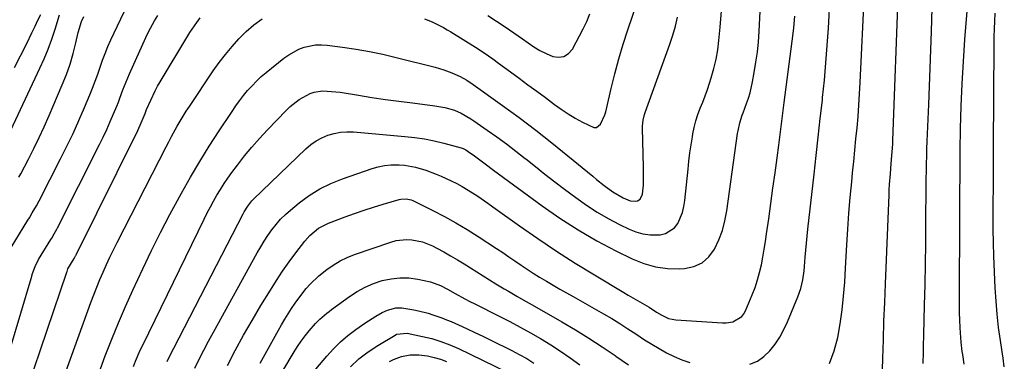
# Model space of a CAD drawing. Units: inches. Extents: x 1857390 to 1862700, y 410783 to 416034.
# Drawn here: x 1861908 to 1862300, y 411080 to 411216 of the extents above; entities that cross this region are included whole.
import ezdxf

# ---------------------------------------------------------------- set-up
doc = ezdxf.new("R2010")
doc.units = ezdxf.units.IN
doc.header["$MEASUREMENT"] = 0
doc.layers.add('7', color=7, linetype='Continuous')
doc.layers.add('8', color=7, linetype='Continuous')

msp = doc.modelspace()

# ---------------------------------------------------------------- linework, layer by layer
at = {"layer": '7', "color": 18}
for points in [[(1862267.67, 411079.14, 1822), (1862267.76, 411083.74, 1822), (1862267.83, 411086.04, 1822), (1862267.95, 411090.64, 1822), (1862268.25, 411102.38, 1822), (1862268.43, 411110.55, 1822), (1862268.59, 411118.72, 1822), (1862268.71, 411126.89, 1822), (1862268.79, 411135.06, 1822), (1862268.91, 411149.81, 1822), (1862268.94, 411152.78, 1822), (1862268.98, 411155.75, 1822), (1862269.03, 411158.71, 1822), (1862269.09, 411161.68, 1822), (1862269.17, 411164.64, 1822), (1862269.26, 411167.61, 1822), (1862269.38, 411170.57, 1822), (1862269.5, 411173.54, 1822), (1862269.91, 411182.18, 1822), (1862270.23, 411189.46, 1822), (1862270.52, 411196.75, 1822), (1862270.78, 411204.04, 1822), (1862271.02, 411211.33, 1822), (1862271.57, 411230.06, 1822)], [(1862230.37, 411079.15, 1818), (1862232.28, 411084.28, 1818), (1862233.67, 411089.58, 1818), (1862234.7, 411095, 1818), (1862235.39, 411100.5, 1818), (1862235.99, 411106.01, 1818), (1862236.45, 411111.54, 1818), (1862236.81, 411117.08, 1818), (1862237.3, 411126.38, 1818), (1862237.68, 411132.67, 1818), (1862238.12, 411138.94, 1818), (1862238.64, 411145.22, 1818), (1862239.22, 411151.48, 1818), (1862239.57, 411155.02, 1818), (1862240.02, 411159.52, 1818), (1862240.46, 411164.01, 1818), (1862240.9, 411168.51, 1818), (1862241.34, 411173, 1818), (1862241.74, 411177.5, 1818), (1862242.09, 411182, 1818), (1862242.38, 411186.51, 1818), (1862242.62, 411191.02, 1818), (1862244.29, 411226.98, 1818)], [(1862283.97, 411078.99, 1824), (1862283.47, 411082.71, 1824), (1862283.28, 411083.95, 1824), (1862282.79, 411087.67, 1824), (1862282.51, 411091.41, 1824), (1862282.4, 411093.55, 1824), (1862282.28, 411096.49, 1824), (1862282.19, 411099.44, 1824), (1862282.14, 411102.38, 1824), (1862282.13, 411105.33, 1824), (1862282.25, 411137.28, 1824), (1862282.3, 411146.15, 1824), (1862282.37, 411155.01, 1824), (1862282.48, 411163.87, 1824), (1862282.6, 411172.74, 1824), (1862282.83, 411181.6, 1824), (1862283.18, 411190.45, 1824), (1862283.69, 411199.29, 1824), (1862284.32, 411208.13, 1824), (1862285.89, 411227.5, 1824)], [(1862069.06, 411216.33, 1806), (1862072.2, 411215.08, 1806), (1862073.74, 411214.37, 1806), (1862076.75, 411212.81, 1806), (1862078.21, 411211.97, 1806), (1862079.67, 411211.1, 1806), (1862089.43, 411205.02, 1806), (1862092.94, 411202.74, 1806), (1862096.37, 411200.34, 1806), (1862098.63, 411198.7, 1806), (1862103.36, 411195.24, 1806), (1862106.85, 411192.68, 1806), (1862110.33, 411190.11, 1806), (1862113.8, 411187.54, 1806), (1862117.27, 411184.96, 1806), (1862120.89, 411182.26, 1806), (1862123.58, 411180.35, 1806), (1862126.32, 411178.52, 1806), (1862129.14, 411176.82, 1806), (1862132.02, 411175.2, 1806), (1862136.55, 411173.1, 1806), (1862137.56, 411173.13, 1806), (1862139.25, 411174.4, 1806), (1862140.91, 411178.06, 1806), (1862141.27, 411179.36, 1806), (1862143.41, 411188.57, 1806), (1862144.87, 411194.48, 1806), (1862146.44, 411200.35, 1806), (1862148.19, 411206.17, 1806), (1862150.05, 411211.95, 1806), (1862153.74, 411222.86, 1806)], [(1862198.72, 411078.91, 1816), (1862201.67, 411080.13, 1816), (1862204.28, 411081.98, 1816), (1862206.67, 411084.24, 1816), (1862208.72, 411086.93, 1816), (1862210.6, 411089.73, 1816), (1862212.22, 411092.69, 1816), (1862213.66, 411095.75, 1816), (1862217.81, 411105.73, 1816), (1862218.98, 411109.06, 1816), (1862219.77, 411112.5, 1816), (1862220.28, 411116.01, 1816), (1862220.47, 411117.77, 1816), (1862220.75, 411121.55, 1816), (1862220.96, 411124.33, 1816), (1862221.19, 411127.1, 1816), (1862221.46, 411129.87, 1816), (1862221.76, 411132.64, 1816), (1862224.25, 411154.51, 1816), (1862225.09, 411161.89, 1816), (1862225.92, 411169.26, 1816), (1862226.73, 411176.64, 1816), (1862227.54, 411184.01, 1816), (1862227.65, 411185.05, 1816), (1862228.35, 411191.91, 1816), (1862228.97, 411198.78, 1816), (1862229.49, 411205.66, 1816), (1862229.94, 411212.55, 1816), (1862230.69, 411225.46, 1816)], [(1861966.65, 411079.96, 1812), (1861967.24, 411081.13, 1812), (1861996.86, 411138.73, 1812), (1861997.29, 411139.53, 1812), (1861998.72, 411141.84, 1812), (1862000.43, 411143.94, 1812), (1862001.06, 411144.59, 1812), (1862021.84, 411164.62, 1812), (1862023.83, 411166.3, 1812), (1862025.93, 411167.8, 1812), (1862028.21, 411169.01, 1812), (1862030.61, 411170.03, 1812), (1862033.11, 411170.74, 1812), (1862035.65, 411171.23, 1812), (1862038.23, 411171.39, 1812), (1862040.83, 411171.33, 1812), (1862061.34, 411169.55, 1812), (1862065.26, 411169.11, 1812), (1862069.15, 411168.52, 1812), (1862073.01, 411167.73, 1812), (1862076.84, 411166.8, 1812), (1862083.7, 411164.95, 1812), (1862084.46, 411164.7, 1812), (1862085.55, 411164.19, 1812), (1862086.57, 411163.56, 1812), (1862089.07, 411161.81, 1812), (1862091.14, 411160.27, 1812), (1862093.32, 411158.57, 1812), (1862096.55, 411156.12, 1812), (1862115.93, 411141.9, 1812), (1862123.01, 411136.98, 1812), (1862130.25, 411132.32, 1812), (1862137.72, 411128.04, 1812), (1862145.35, 411124.02, 1812), (1862151.88, 411120.8, 1812), (1862156.45, 411118.98, 1812), (1862161.11, 411117.64, 1812), (1862165.92, 411117.03, 1812), (1862170.84, 411116.91, 1812), (1862172.68, 411117.01, 1812), (1862176.37, 411117.82, 1812), (1862179.66, 411119.26, 1812), (1862182.34, 411121.65, 1812), (1862184.62, 411124.66, 1812), (1862186.31, 411128.33, 1812), (1862187.74, 411132.09, 1812), (1862188.77, 411135.97, 1812), (1862189.54, 411139.94, 1812), (1862193.8, 411170.68, 1812), (1862193.97, 411171.74, 1812), (1862194.69, 411174.88, 1812), (1862195.67, 411177.96, 1812), (1862196.03, 411178.98, 1812), (1862197.36, 411182.62, 1812), (1862198.08, 411184.75, 1812), (1862198.74, 411186.91, 1812), (1862199.75, 411191.3, 1812), (1862200.44, 411194.95, 1812), (1862201.12, 411199.01, 1812), (1862201.68, 411203.08, 1812), (1862202.08, 411207.17, 1812), (1862202.37, 411211.27, 1812), (1862202.77, 411219.37, 1812)], [(1862094.33, 411217.68, 1804), (1862097.83, 411215.4, 1804), (1862101.3, 411213.1, 1804), (1862104.73, 411210.73, 1804), (1862108.14, 411208.33, 1804), (1862110.34, 411206.76, 1804), (1862112.68, 411205.21, 1804), (1862115.09, 411203.78, 1804), (1862117.59, 411202.52, 1804), (1862120.16, 411201.39, 1804), (1862122.52, 411201.05, 1804), (1862124.65, 411201.33, 1804), (1862126.44, 411202.5, 1804), (1862128.02, 411204.28, 1804), (1862132.27, 411212.37, 1804), (1862133.7, 411215.29, 1804), (1862135.02, 411218.24, 1804)], [(1862299.99, 411077.82, 1826), (1862299.52, 411081.31, 1826), (1862299.01, 411084.79, 1826), (1862298.46, 411088.29, 1826), (1862297.73, 411093.53, 1826), (1862297.12, 411098.77, 1826), (1862296.69, 411104.04, 1826), (1862296.38, 411109.32, 1826), (1862295.88, 411121.85, 1826), (1862295.7, 411127.25, 1826), (1862295.58, 411132.66, 1826), (1862295.55, 411138.06, 1826), (1862295.57, 411143.46, 1826), (1862295.63, 411148.87, 1826), (1862295.68, 411154.27, 1826), (1862295.71, 411159.68, 1826), (1862295.74, 411165.08, 1826), (1862295.92, 411206.06, 1826), (1862295.97, 411209.18, 1826), (1862296.05, 411212.29, 1826), (1862296.2, 411215.4, 1826), (1862296.39, 411218.51, 1826)], [(1861903.48, 411170.04, 1796), (1861916, 411196.62, 1796), (1861917.69, 411200.44, 1796), (1861919.28, 411204.3, 1796), (1861920.7, 411208.22, 1796), (1861922, 411212.19, 1796), (1861923.73, 411217.85, 1796)], [(1861904.21, 411085.48, 1802), (1861912.46, 411113.01, 1802), (1861913.07, 411114.95, 1802), (1861914.11, 411117.81, 1802), (1861915.48, 411120.51, 1802), (1861920.33, 411128.54, 1802), (1861920.68, 411129.11, 1802), (1861921.73, 411130.83, 1802), (1861922.72, 411132.58, 1802), (1861923.03, 411133.18, 1802), (1861939.68, 411166.26, 1802), (1861941.17, 411169.3, 1802), (1861942.61, 411172.35, 1802), (1861943.98, 411175.44, 1802), (1861945.31, 411178.55, 1802), (1861946.57, 411181.6, 1802), (1861947.22, 411183.21, 1802), (1861947.85, 411184.81, 1802), (1861949.04, 411188.05, 1802), (1861949.64, 411189.67, 1802), (1861950.94, 411192.87, 1802), (1861951.63, 411194.45, 1802), (1861958.22, 411208.85, 1802), (1861959.29, 411211.1, 1802), (1861961.63, 411215.49, 1802), (1861962.88, 411217.63, 1802)], [(1861905.93, 411196.92, 1794), (1861910.73, 411206.44, 1794), (1861912.79, 411210.7, 1794), (1861914.04, 411213.44, 1794), (1861915.15, 411215.78, 1794), (1861916.33, 411218.08, 1794)], [(1861907.65, 411153.28, 1798), (1861908.38, 411154.64, 1798), (1861911.41, 411160.43, 1798), (1861913.59, 411164.72, 1798), (1861915.7, 411169.04, 1798), (1861917.71, 411173.41, 1798), (1861919.65, 411177.81, 1798), (1861924.89, 411190.06, 1798), (1861926.51, 411194.15, 1798), (1861927.97, 411198.29, 1798), (1861929.21, 411202.5, 1798), (1861930.3, 411206.77, 1798), (1861931.24, 411210.9, 1798), (1861932.59, 411215.22, 1798), (1861933.54, 411217.28, 1798)], [(1861911.04, 411069.42, 1804), (1861926.67, 411115.47, 1804), (1861926.79, 411115.8, 1804), (1861927.16, 411116.8, 1804), (1861929.57, 411121.02, 1804), (1861930.16, 411122.01, 1804), (1861930.27, 411122.21, 1804), (1861930.38, 411122.42, 1804), (1861954.96, 411171.94, 1804), (1861956.37, 411175, 1804), (1861957.84, 411178.66, 1804), (1861958.45, 411180.28, 1804), (1861960.1, 411184.01, 1804), (1861961.89, 411187.68, 1804), (1861962.87, 411189.47, 1804), (1861963.89, 411191.24, 1804), (1861974.49, 411208.86, 1804), (1861975.75, 411210.88, 1804), (1861978.41, 411214.82, 1804), (1861979.82, 411216.73, 1804)], [(1861923.49, 411068.18, 1806), (1861936.32, 411103.5, 1806), (1861937.46, 411106.54, 1806), (1861938.63, 411109.57, 1806), (1861939.86, 411112.57, 1806), (1861941.13, 411115.55, 1806), (1861942.46, 411118.52, 1806), (1861943.82, 411121.46, 1806), (1861945.24, 411124.38, 1806), (1861946.69, 411127.28, 1806), (1861966.28, 411165.37, 1806), (1861967.35, 411167.43, 1806), (1861968.43, 411169.49, 1806), (1861970.64, 411173.57, 1806), (1861971.79, 411175.58, 1806), (1861974.21, 411179.54, 1806), (1861975.49, 411181.47, 1806), (1861985.04, 411195.58, 1806), (1861987.42, 411198.92, 1806), (1861989.89, 411202.18, 1806), (1861992.5, 411205.31, 1806), (1861995.22, 411208.38, 1806), (1861998.12, 411211.24, 1806), (1862001.17, 411213.93, 1806), (1862004.43, 411216.34, 1806)], [(1861939.3, 411074.86, 1808), (1861941.46, 411080.83, 1808), (1861941.98, 411082.23, 1808), (1861944.56, 411088.83, 1808), (1861947.23, 411095.4, 1808), (1861950.05, 411101.9, 1808), (1861952.97, 411108.36, 1808), (1861956.94, 411116.89, 1808), (1861960.41, 411124.15, 1808), (1861963.98, 411131.36, 1808), (1861967.72, 411138.49, 1808), (1861971.55, 411145.56, 1808), (1861972.33, 411146.96, 1808), (1861975.92, 411153.26, 1808), (1861979.61, 411159.49, 1808), (1861983.44, 411165.64, 1808), (1861987.36, 411171.74, 1808), (1861992.49, 411179.51, 1808), (1861993.96, 411181.65, 1808), (1861995.47, 411183.75, 1808), (1861997.07, 411185.79, 1808), (1861998.71, 411187.79, 1808), (1862000.45, 411189.72, 1808), (1862002.25, 411191.57, 1808), (1862004.15, 411193.31, 1808), (1862006.13, 411194.99, 1808), (1862013.15, 411200.61, 1808), (1862015.04, 411201.97, 1808), (1862019.1, 411204.18, 1808), (1862021.26, 411205.03, 1808), (1862025.77, 411205.98, 1808), (1862028.06, 411206.03, 1808), (1862030.37, 411205.89, 1808), (1862036.49, 411205.07, 1808), (1862041.85, 411204.26, 1808), (1862047.19, 411203.33, 1808), (1862052.5, 411202.21, 1808), (1862057.78, 411200.97, 1808), (1862073.39, 411197.03, 1808), (1862075.09, 411196.56, 1808), (1862076.77, 411196.05, 1808), (1862080.07, 411194.83, 1808), (1862083.3, 411193.42, 1808), (1862085.95, 411191.92, 1808), (1862088.49, 411190.23, 1808), (1862100.21, 411181.85, 1808), (1862106.84, 411177, 1808), (1862113.41, 411172.06, 1808), (1862119.87, 411166.98, 1808), (1862126.26, 411161.82, 1808), (1862136.1, 411153.69, 1808), (1862137.61, 411152.45, 1808), (1862140.68, 411150.02, 1808), (1862144.1, 411147.45, 1808), (1862148.18, 411145.05, 1808), (1862151.08, 411143.88, 1808), (1862153.2, 411143.76, 1808), (1862153.88, 411143.91, 1808), (1862154.98, 411144.61, 1808), (1862155.93, 411146.53, 1808), (1862156.28, 411150.08, 1808), (1862156.35, 411151.88, 1808), (1862156.39, 411155.47, 1808), (1862156.36, 411157.26, 1808), (1862155.89, 411172.87, 1808), (1862155.89, 411173.65, 1808), (1862156.16, 411175.98, 1808), (1862156.77, 411178.25, 1808), (1862157.02, 411178.99, 1808), (1862166.82, 411206.25, 1808), (1862167.99, 411209.78, 1808), (1862169.05, 411213.34, 1808), (1862169.92, 411216.96, 1808)], [(1861977.63, 411077.35, 1814), (1861979.43, 411080.94, 1814), (1861981.27, 411084.52, 1814), (1861983.15, 411088.07, 1814), (1861985.07, 411091.6, 1814), (1862002.54, 411123.23, 1814), (1862003.9, 411125.58, 1814), (1862005.31, 411127.9, 1814), (1862006.8, 411130.17, 1814), (1862008.35, 411132.4, 1814), (1862010.02, 411134.53, 1814), (1862011.79, 411136.56, 1814), (1862013.72, 411138.45, 1814), (1862015.75, 411140.24, 1814), (1862019.26, 411143.11, 1814), (1862023.26, 411146.03, 1814), (1862027.42, 411148.65, 1814), (1862031.83, 411150.81, 1814), (1862036.42, 411152.68, 1814), (1862048.28, 411156.78, 1814), (1862050.73, 411157.48, 1814), (1862053.21, 411157.99, 1814), (1862055.73, 411158.21, 1814), (1862059.04, 411158.22, 1814), (1862061.22, 411158.04, 1814), (1862065.51, 411157.33, 1814), (1862069.71, 411156.12, 1814), (1862073.79, 411154.58, 1814), (1862075.79, 411153.7, 1814), (1862079.77, 411151.85, 1814), (1862081.96, 411150.77, 1814), (1862084.12, 411149.63, 1814), (1862088.29, 411147.11, 1814), (1862090.33, 411145.75, 1814), (1862094.37, 411142.99, 1814), (1862096.36, 411141.58, 1814), (1862106.91, 411134.02, 1814), (1862114.23, 411128.91, 1814), (1862121.63, 411123.93, 1814), (1862129.15, 411119.13, 1814), (1862136.76, 411114.46, 1814), (1862148.43, 411107.49, 1814), (1862150.28, 411106.4, 1814), (1862153.99, 411104.22, 1814), (1862155.85, 411103.14, 1814), (1862158.52, 411101.59, 1814), (1862161.55, 411099.64, 1814), (1862163.58, 411098.37, 1814), (1862166.32, 411097.13, 1814), (1862169.23, 411096.54, 1814), (1862187.77, 411095.31, 1814), (1862189.18, 411095.32, 1814), (1862191.9, 411095.83, 1814), (1862195.43, 411097.9, 1814), (1862196.25, 411098.97, 1814), (1862196.93, 411100.17, 1814), (1862199.64, 411106.56, 1814), (1862200.76, 411109.47, 1814), (1862201.77, 411112.42, 1814), (1862202.58, 411115.42, 1814), (1862203.28, 411118.46, 1814), (1862203.85, 411121.54, 1814), (1862204.39, 411124.62, 1814), (1862204.88, 411127.71, 1814), (1862205.34, 411130.81, 1814), (1862206.18, 411136.76, 1814), (1862207.03, 411142.84, 1814), (1862207.87, 411148.91, 1814), (1862208.7, 411154.99, 1814), (1862209.51, 411161.07, 1814), (1862210.17, 411166.03, 1814), (1862210.74, 411170.29, 1814), (1862211.3, 411174.54, 1814), (1862211.85, 411178.8, 1814), (1862212.39, 411183.06, 1814), (1862215.88, 411210.52, 1814), (1862216.15, 411212.79, 1814), (1862216.61, 411217.36, 1814)], [(1861990.62, 411078.37, 1816), (1861993.8, 411084.42, 1816), (1861997.07, 411090.41, 1816), (1862000.47, 411096.34, 1816), (1862003.96, 411102.21, 1816), (1862007.74, 411108.41, 1816), (1862010.13, 411112.2, 1816), (1862012.59, 411115.93, 1816), (1862015.18, 411119.58, 1816), (1862017.83, 411123.19, 1816), (1862021.43, 411127.9, 1816), (1862023.41, 411130.17, 1816), (1862026.93, 411133, 1816), (1862030.94, 411135.05, 1816), (1862037.51, 411137.55, 1816), (1862041.26, 411138.92, 1816), (1862045.04, 411140.23, 1816), (1862048.84, 411141.45, 1816), (1862052.67, 411142.6, 1816), (1862058.99, 411144.43, 1816), (1862059.68, 411144.59, 1816), (1862061.76, 411144.72, 1816), (1862063.8, 411144.27, 1816), (1862064.45, 411144, 1816), (1862072.49, 411140.04, 1816), (1862077.1, 411137.67, 1816), (1862081.64, 411135.19, 1816), (1862086.09, 411132.54, 1816), (1862090.48, 411129.78, 1816), (1862097.85, 411124.94, 1816), (1862100.3, 411123.32, 1816), (1862102.74, 411121.68, 1816), (1862105.16, 411120.03, 1816), (1862107.58, 411118.35, 1816), (1862110, 411116.7, 1816), (1862112.45, 411115.09, 1816), (1862114.94, 411113.53, 1816), (1862117.67, 411111.9, 1816), (1862120.31, 411110.36, 1816), (1862122.96, 411108.83, 1816), (1862125.62, 411107.31, 1816), (1862128.27, 411105.79, 1816), (1862140.39, 411098.93, 1816), (1862143.66, 411097.03, 1816), (1862146.89, 411095.07, 1816), (1862150.08, 411093.03, 1816), (1862153.23, 411090.94, 1816), (1862156.72, 411088.63, 1816), (1862159.59, 411086.84, 1816), (1862162.51, 411085.13, 1816), (1862165.47, 411083.49, 1816), (1862168.5, 411082.01, 1816), (1862171.59, 411080.7, 1816), (1862174.77, 411079.61, 1816)], [(1862003.64, 411079.38, 1818), (1862010.95, 411092.46, 1818), (1862012.2, 411094.64, 1818), (1862013.49, 411096.8, 1818), (1862014.82, 411098.92, 1818), (1862016.19, 411101.03, 1818), (1862017.66, 411103.18, 1818), (1862019.06, 411105.15, 1818), (1862022.02, 411108.98, 1818), (1862023.61, 411110.8, 1818), (1862027.07, 411114.13, 1818), (1862030.18, 411116.58, 1818), (1862032.8, 411118.36, 1818), (1862035.51, 411119.98, 1818), (1862038.37, 411121.33, 1818), (1862041.31, 411122.5, 1818), (1862055.74, 411127.51, 1818), (1862057.8, 411128.07, 1818), (1862061.98, 411128.52, 1818), (1862064.11, 411128.42, 1818), (1862068.29, 411127.56, 1818), (1862072.25, 411125.96, 1818), (1862073.99, 411125.07, 1818), (1862076.77, 411123.6, 1818), (1862079.52, 411122.09, 1818), (1862082.22, 411120.5, 1818), (1862084.9, 411118.87, 1818), (1862097.51, 411110.94, 1818), (1862100.85, 411108.9, 1818), (1862102.53, 411107.91, 1818), (1862105.93, 411105.97, 1818), (1862109.34, 411104.04, 1818), (1862111.04, 411103.07, 1818), (1862123.75, 411095.83, 1818), (1862129.2, 411092.62, 1818), (1862134.58, 411089.32, 1818), (1862139.87, 411085.87, 1818), (1862145.09, 411082.32, 1818), (1862145.35, 411082.14, 1818), (1862150.42, 411078.64, 1818)], [(1862018.54, 411068.33, 1822), (1862030.19, 411082.09, 1822), (1862032.86, 411084.99, 1822), (1862035.65, 411087.75, 1822), (1862038.65, 411090.29, 1822), (1862041.79, 411092.68, 1822), (1862045.41, 411095.24, 1822), (1862046.85, 411096.21, 1822), (1862049.79, 411098.06, 1822), (1862052.29, 411099.49, 1822), (1862054.4, 411100.47, 1822), (1862057.77, 411101.34, 1822), (1862060.06, 411101.38, 1822), (1862064.87, 411100.54, 1822), (1862066.77, 411100.14, 1822), (1862070.55, 411099.17, 1822), (1862072.41, 411098.61, 1822), (1862076.08, 411097.32, 1822), (1862077.89, 411096.59, 1822), (1862079.69, 411095.84, 1822), (1862082.64, 411094.53, 1822), (1862085.88, 411093.07, 1822), (1862089.12, 411091.58, 1822), (1862092.33, 411090.05, 1822), (1862095.53, 411088.48, 1822), (1862103.85, 411084.34, 1822), (1862106.86, 411082.78, 1822), (1862109.81, 411081.14, 1822), (1862112.69, 411079.37, 1822)], [(1862039.62, 411077.89, 1824), (1862043.02, 411081.01, 1824), (1862046.69, 411083.79, 1824), (1862050.55, 411086.35, 1824), (1862057.5, 411090.51, 1824), (1862058.04, 411090.8, 1824), (1862062.17, 411091.28, 1824), (1862068.38, 411089.99, 1824), (1862072.04, 411089.08, 1824), (1862075.65, 411088.01, 1824), (1862079.16, 411086.67, 1824), (1862082.62, 411085.15, 1824), (1862102.03, 411075.8, 1824)], [(1862055.18, 411080.01, 1826), (1862056.74, 411080.8, 1826), (1862059.99, 411082.01, 1826), (1862063.42, 411082.66, 1826), (1862066.88, 411082.68, 1826), (1862070.34, 411082.18, 1826), (1862072.91, 411081.62, 1826), (1862075.43, 411080.93, 1826), (1862077.89, 411080.04, 1826)]]:
    msp.add_polyline3d(points, dxfattribs=at)
at = {"layer": '8', "color": 18}
for points in [[(1862251.18, 411068.07, 1820), (1862251.59, 411081.17, 1820), (1862251.83, 411088.58, 1820), (1862252.09, 411096, 1820), (1862252.37, 411103.41, 1820), (1862252.66, 411110.83, 1820), (1862254.1, 411146.25, 1820), (1862254.2, 411148.34, 1820), (1862254.32, 411150.42, 1820), (1862254.64, 411154.59, 1820), (1862255.01, 411158.76, 1820), (1862255.39, 411163.34, 1820), (1862255.58, 411166.4, 1820), (1862255.65, 411167.93, 1820), (1862257.91, 411228.51, 1820)], [(1861903.14, 411122.9, 1800), (1861911.21, 411136.25, 1800), (1861911.79, 411137.2, 1800), (1861912.94, 411139.1, 1800), (1861914.65, 411141.96, 1800), (1861915.7, 411143.92, 1800), (1861924.22, 411160.58, 1800), (1861926.74, 411165.63, 1800), (1861929.18, 411170.73, 1800), (1861931.5, 411175.88, 1800), (1861933.74, 411181.06, 1800), (1861935.85, 411186.08, 1800), (1861936.95, 411188.79, 1800), (1861938.01, 411191.53, 1800), (1861939, 411194.28, 1800), (1861939.94, 411197.05, 1800), (1861940.9, 411199.82, 1800), (1861941.92, 411202.56, 1800), (1861943.06, 411205.25, 1800), (1861944.26, 411207.92, 1800), (1861952.25, 411224.84, 1800)], [(1861953.19, 411078.01, 1810), (1861954.06, 411080.17, 1810), (1861955.91, 411084.44, 1810), (1861956.91, 411086.54, 1810), (1861981.41, 411136.66, 1810), (1861982.62, 411139.07, 1810), (1861983.86, 411141.46, 1810), (1861985.15, 411143.82, 1810), (1861986.48, 411146.16, 1810), (1861987.87, 411148.47, 1810), (1861989.31, 411150.74, 1810), (1861990.83, 411152.95, 1810), (1861992.41, 411155.13, 1810), (1861994.69, 411158.15, 1810), (1861997.51, 411161.76, 1810), (1862000.42, 411165.3, 1810), (1862003.45, 411168.73, 1810), (1862006.56, 411172.1, 1810), (1862014.01, 411179.87, 1810), (1862015.64, 411181.42, 1810), (1862019.19, 411184.18, 1810), (1862023.56, 411186.6, 1810), (1862025.17, 411187.17, 1810), (1862028.57, 411187.63, 1810), (1862030.33, 411187.6, 1810), (1862033.82, 411187.33, 1810), (1862035.56, 411187.09, 1810), (1862042.8, 411185.9, 1810), (1862048.17, 411185.06, 1810), (1862053.53, 411184.25, 1810), (1862058.91, 411183.52, 1810), (1862064.3, 411182.83, 1810), (1862073.26, 411181.74, 1810), (1862077.2, 411181.06, 1810), (1862081.04, 411179.98, 1810), (1862083.73, 411178.79, 1810), (1862087.56, 411176.59, 1810), (1862088.79, 411175.77, 1810), (1862094.11, 411172.07, 1810), (1862097.95, 411169.34, 1810), (1862101.76, 411166.55, 1810), (1862105.5, 411163.68, 1810), (1862109.2, 411160.75, 1810), (1862109.45, 411160.55, 1810), (1862113.26, 411157.5, 1810), (1862117.1, 411154.49, 1810), (1862120.97, 411151.52, 1810), (1862124.86, 411148.57, 1810), (1862129.4, 411145.18, 1810), (1862133.57, 411142.24, 1810), (1862137.84, 411139.46, 1810), (1862142.26, 411136.92, 1810), (1862146.77, 411134.54, 1810), (1862150.63, 411132.63, 1810), (1862153.33, 411131.55, 1810), (1862156.09, 411130.76, 1810), (1862158.94, 411130.4, 1810), (1862162.94, 411130.39, 1810), (1862165.13, 411130.87, 1810), (1862168.66, 411133.13, 1810), (1862170.01, 411134.91, 1810), (1862171.81, 411139.31, 1810), (1862172.37, 411141.62, 1810), (1862172.76, 411143.98, 1810), (1862174.07, 411156.51, 1810), (1862174.44, 411159.74, 1810), (1862174.84, 411162.96, 1810), (1862175.3, 411166.17, 1810), (1862175.8, 411169.37, 1810), (1862175.98, 411170.5, 1810), (1862176.51, 411173.11, 1810), (1862177.15, 411175.69, 1810), (1862177.97, 411178.22, 1810), (1862178.92, 411180.71, 1810), (1862179.92, 411183.19, 1810), (1862180.88, 411185.68, 1810), (1862181.77, 411188.2, 1810), (1862182.63, 411190.73, 1810), (1862183.33, 411192.88, 1810), (1862184.38, 411196.52, 1810), (1862185.25, 411200.2, 1810), (1862185.88, 411203.93, 1810), (1862186.34, 411207.69, 1810), (1862186.8, 411213.03, 1810), (1862187.36, 411219.48, 1810)], [(1862008.62, 411069.43, 1820), (1862017.18, 411083.8, 1820), (1862018.56, 411085.98, 1820), (1862020, 411088.1, 1820), (1862021.55, 411090.16, 1820), (1862023.18, 411092.16, 1820), (1862025.77, 411095.15, 1820), (1862027.45, 411096.85, 1820), (1862030.17, 411099.2, 1820), (1862031.12, 411099.93, 1820), (1862032.08, 411100.65, 1820), (1862039.24, 411105.8, 1820), (1862042.31, 411107.78, 1820), (1862045.49, 411109.54, 1820), (1862048.83, 411110.97, 1820), (1862052.31, 411112.19, 1820), (1862055.83, 411112.94, 1820), (1862059.36, 411113.34, 1820), (1862062.92, 411113.21, 1820), (1862066.48, 411112.72, 1820), (1862071.56, 411111.64, 1820), (1862075.53, 411110.23, 1820), (1862078.34, 411108.73, 1820), (1862081.3, 411107.08, 1820), (1862085.21, 411104.94, 1820), (1862087.19, 411103.91, 1820), (1862089.17, 411102.9, 1820), (1862098.87, 411098.03, 1820), (1862103.04, 411095.89, 1820), (1862107.19, 411093.69, 1820), (1862111.29, 411091.42, 1820), (1862115.37, 411089.1, 1820), (1862119.38, 411086.67, 1820), (1862123.32, 411084.14, 1820), (1862127.16, 411081.46, 1820), (1862130.94, 411078.68, 1820)]]:
    msp.add_polyline3d(points, dxfattribs=at)

doc.saveas('drawing.dxf')
